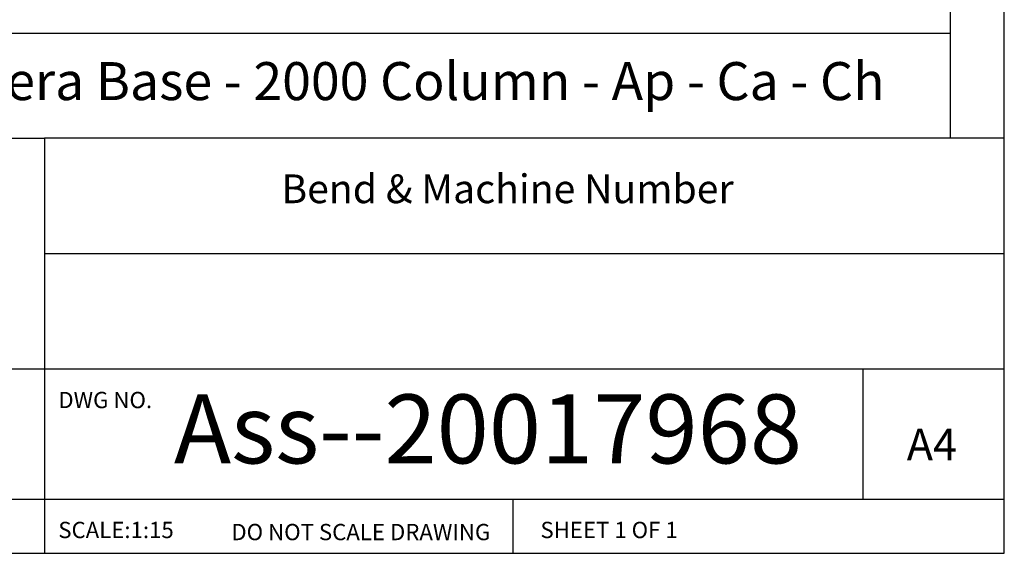
# Model space of a CAD drawing. Extents: x 5 to 292, y 5 to 205.
# Drawn here: x 201 to 292, y 5 to 54 of the extents above; entities that cross this region are included whole.
import ezdxf

# ---------------------------------------------------------------- set-up
doc = ezdxf.new("R2010")
doc.units = 0
doc.layers.get('0').update_dxf_attribs({"linetype": 'CONTINUOUS'})
doc.styles.add('SLDTEXTSTYLE0', font='TXT', dxfattribs={"width": 0.75})
doc.styles.add('SLDTEXTSTYLE1', font='TXT', dxfattribs={"width": 0.605})
doc.styles.add('SLDTEXTSTYLE2', font='TXT', dxfattribs={"width": 0.6875})
doc.styles.add('SLDTEXTSTYLE3', font='TXT', dxfattribs={"width": 0.691406})

msp = doc.modelspace()

# ---------------------------------------------------------------- linework, layer by layer
at = {"color": 7, "linetype": 'CONTINUOUS'}
for p, q in [((292, 5), (292, 77.25)), ((287, 60.25), (287, 43.25)), ((104.8, 52.89234), (287, 52.89234)), ((185.4, 43.25), (203.6, 43.25)), ((292, 43.25), (203.6, 43.25)), ((203.6, 43.25), (203.6, 22)), ((203.6, 32.625), (292, 32.625)), ((149.45493, 22), (292, 22)), ((203.6, 22), (203.6, 5)), ((279, 10), (279, 22)), ((159.4, 10), (292, 10)), ((246.72076, 10), (246.72076, 5)), ((5, 5), (292, 5))]:
    msp.add_line(p, q, dxfattribs=at)

# ---------------------------------------------------------------- texts
for s, insert, char_height, attachment_point, style in [('Cs2000 - Camera Stand - Camera Base - 2000 Column - Ap - Ca - Ch', (134.83359, 50.24006), 3.5, 1, 'SLDTEXTSTYLE3'), ('Bend & Machine Number', (225.42098, 39.89419), 2.6458333, 1, 'SLDTEXTSTYLE1'), ('DWG NO.', (204.87397, 19.86864), 1.5, 1, 'SLDTEXTSTYLE0'), ('Ass--20017968', (244.4474, 19.63174), 6.35, 2, 'SLDTEXTSTYLE0'), ('A4', (283.01667, 16.47774), 2.910417, 1, 'SLDTEXTSTYLE0'), ('SCALE:1:15', (204.87397, 7.90009), 1.5, 1, 'SLDTEXTSTYLE0'), ('DO NOT SCALE DRAWING', (220.80992, 7.70722), 1.5, 1, 'SLDTEXTSTYLE0'), ('SHEET 1 OF 1', (249.27829, 7.90009), 1.5, 1, 'SLDTEXTSTYLE2')]:
    msp.add_mtext(s, dxfattribs=dict(at, insert=insert, char_height=char_height, attachment_point=attachment_point, style=style))

doc.saveas('drawing.dxf')
